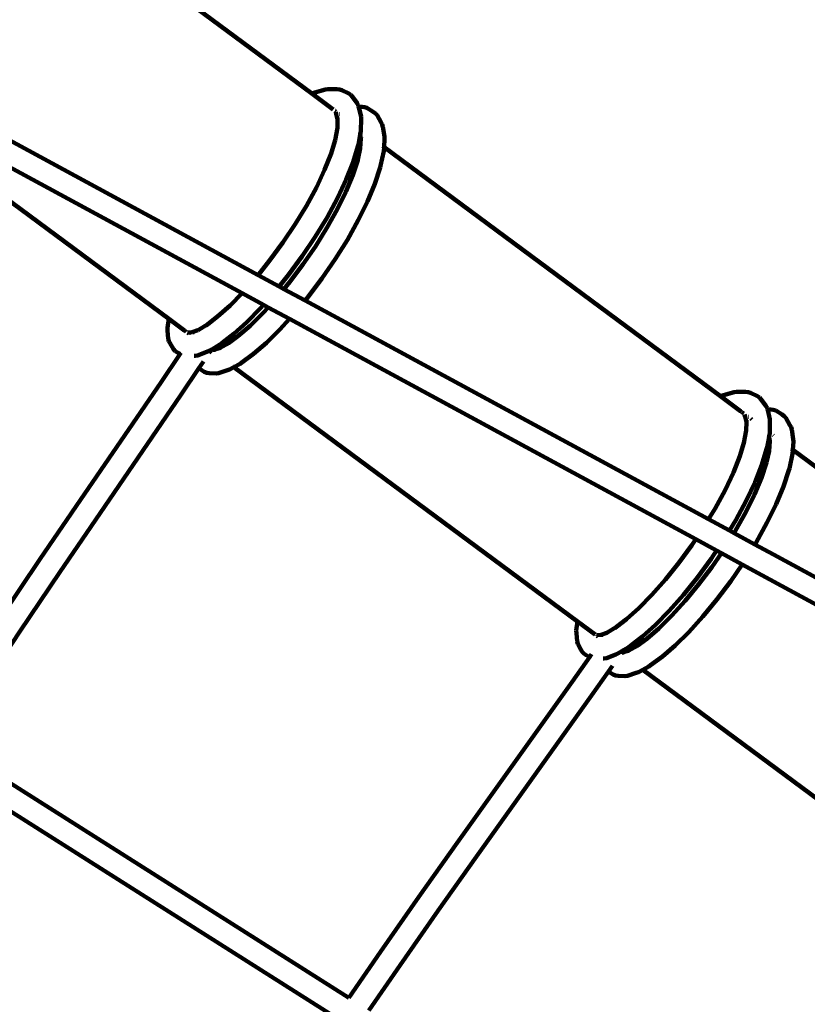
# Model space of a CAD drawing. Units: millimetres. Extents: x -5179 to 5196, y -3785 to 3898.
# Drawn here: x -1628 to -1095, y -334 to 332 of the extents above; entities that cross this region are included whole.
import ezdxf
from ezdxf.lldxf.tags import DXFTag

# ---------------------------------------------------------------- set-up
doc = ezdxf.new("R2010")
doc.units = ezdxf.units.MM
doc.header["$MEASUREMENT"] = 0
doc.layers.add('layer 1', color=7, linetype='Continuous')
tags = doc.linetypes.add('New Line1', pattern=[1.5, 1, -0.5]).pattern_tags.tags
tags[6:7] = [DXFTag(74, 4), DXFTag(75, 0), DXFTag(340, '0'), DXFTag(46, 1.0), DXFTag(50, 0.0), DXFTag(44, 0.0), DXFTag(45, 0.0)]
tags[4:5] = [DXFTag(74, 4), DXFTag(75, 0), DXFTag(340, '0'), DXFTag(46, 1.0), DXFTag(50, 0.0), DXFTag(44, 0.0), DXFTag(45, 0.0)]

msp = doc.modelspace()

# ---------------------------------------------------------------- linework, layer by layer
at = {"layer": 'layer 1', "color": 18, "linetype": 'New Line1', "lineweight": 100, "true_color": 0x000000}
msp.add_open_spline([(-236.9804, -3209.9786), (-236.9804, -3209.9786), (-240.1547, -3213.665), (-240.1547, -3213.665), (-240.1547, -3213.665), (-389.5251, -3387.1326), (-604.4811, -3461.3333), (-829.0526, -3416.9467), (-829.0526, -3416.9467), (-829.0526, -3416.9467), (-2554.0335, -3076.0041), (-2554.0335, -3076.0041), (-2554.0335, -3076.0041), (-2768.451, -3230.9855), (-3020.3278, -3327.4722), (-3285.5762, -3356.0345), (-3285.5762, -3356.0345), (-3814.5851, -3412.9988), (-4385.4834, -3188.5789), (-4734.0909, -2786.6271), (-4734.0909, -2786.6271), (-4954.5431, -2532.441), (-5085.8455, -2213.6172), (-5105.4926, -1876.9155), (-5105.4926, -1876.9155), (-5105.4926, -1876.9155), (-5108.3666, -1506.1309), (-5108.3666, -1506.1309), (-5108.3666, -1506.1309), (-5179.2706, -943.1318), (-4960.0392, -338.0449), (-4509.8746, 16.3713), (-4509.8746, 16.3713), (-4509.8746, 16.3713), (-4178.1556, 860.2304), (-4178.1556, 860.2304), (-4178.1556, 860.2304), (-4206.4934, 1183.6007), (-4131.1168, 1501.6854), (-3970.7779, 1783.7292), (-3970.7779, 1783.7292), (-3952.7216, 2050.4228), (-3870.5465, 2304.3074), (-3723.1546, 2528.1172), (-3723.1546, 2528.1172), (-3723.1546, 2528.1172), (-3487.3047, 2886.2477), (-3487.3047, 2886.2477), (-3487.3047, 2886.2477), (-3369.8971, 3064.5274), (-3191.4178, 3166.9004), (-2978.2517, 3178.2327), (-2978.2517, 3178.2327), (-2978.2517, 3178.2327), (-2932.7559, 3180.6513), (-2932.7559, 3180.6513), (-2932.7559, 3180.6513), (-2709.9058, 3315.2569), (-2456.4309, 3389.9474), (-2196.5399, 3399.5846), (-2196.5399, 3399.5846), (-1481.3843, 3668.3413), (-1181.6701, 3236.802), (-872.8026, 3461.6109), (-872.8026, 3461.6109), (-362.438, 3833.0785), (300.9637, 3897.7796), (853.1136, 3572.8206), (853.1136, 3572.8206), (853.1136, 3572.8206), (1121.6826, 3414.7586), (1121.6826, 3414.7586), (1121.6826, 3414.7586), (1121.6826, 3414.7586), (1223.3844, 3415.5056), (1223.3844, 3415.5056), (1223.3844, 3415.5056), (1422.0099, 3416.9645), (1593.5588, 3336.7374), (1719.7741, 3183.3623), (1719.7741, 3183.3623), (1719.7741, 3183.3623), (1818.7919, 3063.0371), (1818.7919, 3063.0371), (1818.7919, 3063.0371), (1818.7919, 3063.0371), (2083.3321, 3294.009), (2083.3321, 3294.009), (2083.3321, 3294.009), (2370.6041, 3544.8282), (2809.4751, 3515.097), (3060.2943, 3227.825), (3060.2943, 3227.825), (3060.2943, 3227.825), (4247.5683, 1867.9985), (4247.5683, 1867.9985), (4247.5683, 1867.9985), (4498.3875, 1580.7264), (4468.6563, 1141.8554), (4181.3841, 891.0362), (4181.3841, 891.0362), (4181.3841, 891.0362), (3927.7433, 669.5807), (3927.7433, 669.5807), (3927.7433, 669.5807), (3927.7433, 669.5807), (4025.1492, 491.6349), (4025.1492, 491.6349), (4025.1492, 491.6349), (4025.1492, 491.6349), (4033.0275, 493.0202), (4033.0275, 493.0202), (4033.0275, 493.0202), (4408.6254, 559.0628), (4768.8305, 306.5875), (4834.8733, -69.0104), (4834.8733, -69.0104), (4834.8733, -69.0104), (5072.831, -1422.3201), (5072.831, -1422.3201), (5072.831, -1422.3201), (5072.831, -1422.3201), (5102.5041, -1591.0764), (5102.5041, -1591.0764), (5102.5041, -1591.0764), (5195.8209, -2121.7867), (4878.5128, -2632.1049), (4361.2723, -2783.18), (4361.2723, -2783.18), (4361.2723, -2783.18), (3727.684, -2968.2378), (3727.684, -2968.2378), (3727.684, -2968.2378), (3727.684, -2968.2378), (2809.575, -3304.2429), (2809.575, -3304.2429), (2809.575, -3304.2429), (2809.575, -3304.2429), (2812.0026, -3334.7879), (2812.0026, -3334.7879), (2812.0026, -3334.7879), (2821.7188, -3457.0399), (2782.5002, -3566.0485), (2697.1258, -3654.0892), (2697.1258, -3654.0892), (2611.7514, -3742.1299), (2504.0001, -3784.6814), (2381.5072, -3778.7282), (2381.5072, -3778.7282), (2381.5072, -3778.7282), (398.7801, -3682.3676), (398.7801, -3682.3676), (398.7801, -3682.3676), (60.9258, -3665.9478), (-57.036, -3447.7231), (-236.9804, -3209.9786)], degree=3, knots=[0, 0, 0, 0, 0.025, 0.025, 0.025, 0.02500001, 0.05, 0.05, 0.05, 0.05000001, 0.075, 0.075, 0.075, 0.07500001, 0.1, 0.1, 0.1, 0.10000001, 0.125, 0.125, 0.125, 0.12500001, 0.15, 0.15, 0.15, 0.15000001, 0.175, 0.175, 0.175, 0.17500001, 0.2, 0.2, 0.2, 0.20000001, 0.225, 0.225, 0.225, 0.22500001, 0.25, 0.25, 0.25, 0.25000001, 0.275, 0.275, 0.275, 0.27500001, 0.3, 0.3, 0.3, 0.30000001, 0.325, 0.325, 0.325, 0.32500001, 0.35, 0.35, 0.35, 0.35000001, 0.375, 0.375, 0.375, 0.37500001, 0.4, 0.4, 0.4, 0.40000001, 0.425, 0.425, 0.425, 0.42500001, 0.45, 0.45, 0.45, 0.45000001, 0.475, 0.475, 0.475, 0.47500001, 0.5, 0.5, 0.5, 0.50000001, 0.525, 0.525, 0.525, 0.52500001, 0.55, 0.55, 0.55, 0.55000001, 0.575, 0.575, 0.575, 0.57500001, 0.6, 0.6, 0.6, 0.60000001, 0.625, 0.625, 0.625, 0.62500001, 0.65, 0.65, 0.65, 0.65000001, 0.675, 0.675, 0.675, 0.67500001, 0.7, 0.7, 0.7, 0.70000001, 0.725, 0.725, 0.725, 0.72500001, 0.75, 0.75, 0.75, 0.75000001, 0.775, 0.775, 0.775, 0.77500001, 0.8, 0.8, 0.8, 0.80000001, 0.825, 0.825, 0.825, 0.82500001, 0.85, 0.85, 0.85, 0.85000001, 0.875, 0.875, 0.875, 0.87500001, 0.9, 0.9, 0.9, 0.90000001, 0.925, 0.925, 0.925, 0.92500001, 0.95, 0.95, 0.95, 0.95000001, 1, 1, 1, 1], dxfattribs=at)
at = {"layer": 'layer 1', "color": 18, "lineweight": 100, "true_color": 0x000000}
for points in [[(399.3931, -167.5328), (399.3931, -167.5328), (-1251.3101, 1577.6535), (-1251.3101, 1577.6535)], [(-1474.1059, 1565.8093), (-1474.1059, 1565.8093), (271.2334, -279.4299), (271.2334, -279.4299)], [(-1430.6301, 281.5377), (-1430.6301, 281.5377), (-1665.174, 455.0782), (-1665.174, 455.0782)], [(-1466.9188, 158.8853), (-1466.9188, 158.8853), (-1754.2696, 314.6136), (-1754.2696, 314.6136)], [(-1750.8845, 294.5813), (-1750.8845, 294.5813), (-1527.3416, 129.1806), (-1527.3416, 129.1806)], [(-1477.7773, 146.5724), (-1477.7773, 146.5724), (-1750.8845, 294.5813), (-1750.8845, 294.5813)], [(-1430.6301, 281.5377), (-1430.6301, 281.5377), (-1430.0647, 281.8132), (-1430.0647, 281.8132)], [(-1417.1285, 271.5478), (-1417.1285, 271.5478), (-1430.6301, 281.5377), (-1430.6301, 281.5377)], [(-1428.6655, 282.3622), (-1428.6655, 282.3622), (-1430.0647, 281.8132), (-1430.0647, 281.8132)], [(-1428.6655, 282.3622), (-1428.6655, 282.3622), (-1421.362, 284.4373), (-1421.362, 284.4373)], [(-1419.7477, 284.6363), (-1419.7477, 284.6363), (-1421.362, 284.4373), (-1421.362, 284.4373)], [(-1419.7477, 284.6363), (-1419.7477, 284.6363), (-1413.6558, 284.6271), (-1413.6558, 284.6271)], [(-1411.9293, 284.4113), (-1411.9293, 284.4113), (-1413.6558, 284.6271), (-1413.6558, 284.6271)], [(-1410.3048, 283.7839), (-1410.3048, 283.7839), (-1411.9293, 284.4113), (-1411.9293, 284.4113)], [(-1410.3048, 283.7839), (-1410.3048, 283.7839), (-1405.5915, 281.6303), (-1405.5915, 281.6303)], [(-1404.1958, 280.6558), (-1404.1958, 280.6558), (-1405.5915, 281.6303), (-1405.5915, 281.6303)], [(-1403.0812, 279.4016), (-1403.0812, 279.4016), (-1404.1958, 280.6558), (-1404.1958, 280.6558)], [(-1403.0812, 279.4016), (-1403.0812, 279.4016), (-1399.9424, 275.1617), (-1399.9424, 275.1617)], [(-1399.1616, 273.714), (-1399.1616, 273.714), (-1399.9424, 275.1617), (-1399.9424, 275.1617)], [(-1398.9309, 272.8504), (-1398.9309, 272.8504), (-1399.1616, 273.714), (-1399.1616, 273.714)], [(-1416.1205, 270.802), (-1416.1205, 270.802), (-1417.0686, 271.5035), (-1417.0686, 271.5035)], [(-1414.7821, 269.8117), (-1414.7821, 269.8117), (-1414.8913, 269.8925), (-1414.8913, 269.8925)], [(-1414.7821, 269.8117), (-1414.7821, 269.8117), (-1414.4658, 269.9507), (-1414.4658, 269.9507)], [(-1414.4561, 269.5705), (-1414.4561, 269.5705), (-1414.7821, 269.8117), (-1414.7821, 269.8117)], [(-1414.4491, 269.2952), (-1414.4491, 269.2952), (-1414.0219, 267.6962), (-1414.0219, 267.6962)], [(-1414.0219, 267.6962), (-1414.0219, 267.6962), (-1413.7161, 267.1291), (-1413.7161, 267.1291)], [(-1414.0219, 267.6962), (-1414.0219, 267.6962), (-1413.1823, 264.0656), (-1413.1823, 264.0656)], [(-1411.8071, 267.6105), (-1411.8071, 267.6105), (-1411.9827, 267.7404), (-1411.9827, 267.7404)], [(-1399.2622, 272.8833), (-1399.2622, 272.8833), (-1398.9309, 272.8504), (-1398.9309, 272.8504)], [(-1398.9309, 272.8504), (-1398.9309, 272.8504), (-1396.6409, 272.623), (-1396.6409, 272.623)], [(-1398.7345, 272.115), (-1398.7345, 272.115), (-1398.9309, 272.8504), (-1398.9309, 272.8504)], [(-1398.7345, 272.115), (-1398.7345, 272.115), (-1397.2502, 265.9877), (-1397.2502, 265.9877)], [(-1394.9526, 272.4422), (-1394.9526, 272.4422), (-1396.6409, 272.623), (-1396.6409, 272.623)], [(-1393.3098, 271.8453), (-1393.3098, 271.8453), (-1394.9526, 272.4422), (-1394.9526, 272.4422)], [(-1393.3098, 271.8453), (-1393.3098, 271.8453), (-1389.0013, 269.1326), (-1389.0013, 269.1326)], [(-1387.5415, 268.153), (-1387.5415, 268.153), (-1389.0013, 269.1326), (-1389.0013, 269.1326)], [(-1386.3972, 266.8966), (-1386.3972, 266.8966), (-1387.5415, 268.153), (-1387.5415, 268.153)], [(-1386.3972, 266.8966), (-1386.3972, 266.8966), (-1383.6822, 262.1185), (-1383.6822, 262.1185)], [(-1413.1823, 264.0656), (-1413.1823, 264.0656), (-1413.2856, 258.3285), (-1413.2856, 258.3285)], [(-1413.1569, 265.4767), (-1413.1569, 265.4767), (-1413.1823, 264.0656), (-1413.1823, 264.0656)], [(-1413.1823, 264.0656), (-1413.1823, 264.0656), (-1413.1335, 263.8641), (-1413.1335, 263.8641)], [(-1413.1569, 265.4767), (-1413.1569, 265.4767), (-1413.1335, 263.8641), (-1413.1335, 263.8641)], [(-1397.2268, 264.375), (-1397.2268, 264.375), (-1397.3678, 256.5406), (-1397.3678, 256.5406)], [(-1397.2268, 264.375), (-1397.2268, 264.375), (-1397.2502, 265.9877), (-1397.2502, 265.9877)], [(-1382.8897, 260.6806), (-1382.8897, 260.6806), (-1383.6822, 262.1185), (-1383.6822, 262.1185)], [(-1382.4571, 259.107), (-1382.4571, 259.107), (-1382.8897, 260.6806), (-1382.8897, 260.6806)], [(-1413.2856, 258.3285), (-1413.2856, 258.3285), (-1414.7975, 250.0919), (-1414.7975, 250.0919)], [(-1397.8377, 253.9808), (-1397.8377, 253.9808), (-1399.0994, 247.1069), (-1399.0994, 247.1069)], [(-1397.9336, 254.5821), (-1397.9336, 254.5821), (-1397.8377, 253.9808), (-1397.8377, 253.9808)], [(-1397.8613, 255.0455), (-1397.8613, 255.0455), (-1397.7769, 254.7383), (-1397.7769, 254.7383)], [(-1397.7413, 254.6738), (-1397.7413, 254.6738), (-1397.8377, 253.9808), (-1397.8377, 253.9808)], [(-1397.8377, 253.9808), (-1397.8377, 253.9808), (-1397.3779, 251.0983), (-1397.3779, 251.0983)], [(-1397.7769, 254.7383), (-1397.7769, 254.7383), (-1397.7413, 254.6738), (-1397.7413, 254.6738)], [(-1397.3678, 256.5406), (-1397.3678, 256.5406), (-1397.7413, 254.6738), (-1397.7413, 254.6738)], [(-1397.5157, 257.0362), (-1397.5157, 257.0362), (-1397.5472, 257.0595), (-1397.5472, 257.0595)], [(-1382.4571, 259.107), (-1382.4571, 259.107), (-1381.4003, 252.4825), (-1381.4003, 252.4825)], [(-1414.7975, 250.0919), (-1414.7975, 250.0919), (-1417.5413, 241.0194), (-1417.5413, 241.0194)], [(-1414.5021, 251.0685), (-1414.5021, 251.0685), (-1414.7975, 250.0919), (-1414.7975, 250.0919)], [(-1399.464, 245.7532), (-1399.464, 245.7532), (-1399.0994, 247.1069), (-1399.0994, 247.1069)], [(-1397.3779, 251.0983), (-1397.3779, 251.0983), (-1397.8296, 244.4617), (-1397.8296, 244.4617)], [(-1397.316, 252.0074), (-1397.316, 252.0074), (-1397.3779, 251.0983), (-1397.3779, 251.0983)], [(-1397.3779, 251.0983), (-1397.3779, 251.0983), (-1397.3465, 250.9015), (-1397.3465, 250.9015)], [(-1381.3581, 250.9202), (-1381.3581, 250.9202), (-1381.7365, 245.361), (-1381.7365, 245.361)], [(-1381.3581, 250.9202), (-1381.3581, 250.9202), (-1381.4003, 252.4825), (-1381.4003, 252.4825)], [(-1417.5413, 241.0194), (-1417.5413, 241.0194), (-1421.9261, 229.9314), (-1421.9261, 229.9314)], [(-1399.464, 245.7532), (-1399.464, 245.7532), (-1402.6782, 235.1254), (-1402.6782, 235.1254)], [(-1397.8296, 244.4617), (-1397.8296, 244.4617), (-1399.4738, 236.7795), (-1399.4738, 236.7795)], [(-1381.9219, 242.6373), (-1381.9219, 242.6373), (-1384.067, 232.8105), (-1384.067, 232.8105)], [(-1382.4066, 245.8569), (-1382.4066, 245.8569), (-1382.7581, 246.117), (-1382.7581, 246.117)], [(-1381.7365, 245.361), (-1381.7365, 245.361), (-1381.95, 245.519), (-1381.95, 245.519)], [(-1381.7365, 245.361), (-1381.7365, 245.361), (-1381.9219, 242.6373), (-1381.9219, 242.6373)], [(-1154.0073, 76.8628), (-1154.0073, 76.8628), (-1381.7365, 245.361), (-1381.7365, 245.361)], [(-1402.6782, 235.1254), (-1402.6782, 235.1254), (-1407.3116, 223.4088), (-1407.3116, 223.4088)], [(-1399.5713, 236.483), (-1399.5713, 236.483), (-1402.8718, 226.4485), (-1402.8718, 226.4485)], [(-1399.5713, 236.483), (-1399.5713, 236.483), (-1399.7853, 235.5029), (-1399.7853, 235.5029)], [(-1399.4738, 236.7795), (-1399.4738, 236.7795), (-1399.5713, 236.483), (-1399.5713, 236.483)], [(-1421.9261, 229.9314), (-1421.9261, 229.9314), (-1427.5385, 218.0733), (-1427.5385, 218.0733)], [(-1402.8718, 226.4485), (-1402.8718, 226.4485), (-1407.5853, 215.1487), (-1407.5853, 215.1487)], [(-1384.3785, 231.5339), (-1384.3785, 231.5339), (-1387.9826, 220.5763), (-1387.9826, 220.5763)], [(-1384.3785, 231.5339), (-1384.3785, 231.5339), (-1384.067, 232.8105), (-1384.067, 232.8105)], [(-1407.3116, 223.4088), (-1407.3116, 223.4088), (-1413.2374, 210.8887), (-1413.2374, 210.8887)], [(-1387.9826, 220.5763), (-1387.9826, 220.5763), (-1392.9779, 208.601), (-1392.9779, 208.601)], [(-1427.5385, 218.0733), (-1427.5385, 218.0733), (-1434.2301, 205.733), (-1434.2301, 205.733)], [(-1407.5853, 215.1487), (-1407.5853, 215.1487), (-1413.4883, 203.1541), (-1413.4883, 203.1541)], [(-1413.2374, 210.8887), (-1413.2374, 210.8887), (-1420.2965, 197.8706), (-1420.2965, 197.8706)], [(-1392.9779, 208.601), (-1392.9779, 208.601), (-1399.2285, 195.9001), (-1399.2285, 195.9001)], [(-1434.2301, 205.733), (-1434.2301, 205.733), (-1441.8249, 193.2113), (-1441.8249, 193.2113)], [(-1413.4883, 203.1541), (-1413.4883, 203.1541), (-1420.4248, 190.7566), (-1420.4248, 190.7566)], [(-1441.8249, 193.2113), (-1441.8249, 193.2113), (-1450.1246, 180.8135), (-1450.1246, 180.8135)], [(-1420.2965, 197.8706), (-1420.2965, 197.8706), (-1428.3019, 184.672), (-1428.3019, 184.672)], [(-1399.2285, 195.9001), (-1399.2285, 195.9001), (-1406.5674, 182.7833), (-1406.5674, 182.7833)], [(-1420.4248, 190.7566), (-1420.4248, 190.7566), (-1428.213, 178.2581), (-1428.213, 178.2581)], [(-1450.1246, 180.8135), (-1450.1246, 180.8135), (-1458.913, 168.8419), (-1458.913, 168.8419)], [(-1428.3019, 184.672), (-1428.3019, 184.672), (-1437.0429, 171.6149), (-1437.0429, 171.6149)], [(-1406.5674, 182.7833), (-1406.5674, 182.7833), (-1414.8006, 169.5706), (-1414.8006, 169.5706)], [(-1428.213, 178.2581), (-1428.213, 178.2581), (-1436.6494, 165.9634), (-1436.6494, 165.9634)], [(-1458.913, 168.8419), (-1458.913, 168.8419), (-1466.9188, 158.8853), (-1466.9188, 158.8853)], [(-1437.0429, 171.6149), (-1437.0429, 171.6149), (-1446.2909, 159.0173), (-1446.2909, 159.0173)], [(-1414.8006, 169.5706), (-1414.8006, 169.5706), (-1423.7117, 156.5842), (-1423.7117, 156.5842)], [(-1436.6494, 165.9634), (-1436.6494, 165.9634), (-1445.5146, 154.1724), (-1445.5146, 154.1724)], [(-1452.6255, 151.1391), (-1452.6255, 151.1391), (-1466.9188, 158.8853), (-1466.9188, 158.8853)], [(-1446.2909, 159.0173), (-1446.2909, 159.0173), (-1452.6255, 151.1391), (-1452.6255, 151.1391)], [(-1445.5146, 154.1724), (-1445.5146, 154.1724), (-1449.4375, 149.4114), (-1449.4375, 149.4114)], [(-1423.7117, 156.5842), (-1423.7117, 156.5842), (-1433.0678, 144.1402), (-1433.0678, 144.1402)], [(-1477.7773, 146.5724), (-1477.7773, 146.5724), (-1485.8969, 138.3097), (-1485.8969, 138.3097)], [(-1477.7773, 146.5724), (-1477.7773, 146.5724), (-1463.2896, 138.7208), (-1463.2896, 138.7208)], [(-1449.4375, 149.4114), (-1449.4375, 149.4114), (-1452.6255, 151.1391), (-1452.6255, 151.1391)], [(-1435.1185, 141.6513), (-1435.1185, 141.6513), (-1449.4375, 149.4114), (-1449.4375, 149.4114)], [(-1433.0678, 144.1402), (-1433.0678, 144.1402), (-1435.1185, 141.6513), (-1435.1185, 141.6513)], [(-1162.0829, -6.3189), (-1162.0829, -6.3189), (-1435.1185, 141.6513), (-1435.1185, 141.6513)], [(-1485.8969, 138.3097), (-1485.8969, 138.3097), (-1494.3167, 130.7531), (-1494.3167, 130.7531)], [(-1465.3365, 136.4061), (-1465.3365, 136.4061), (-1474.6385, 126.9402), (-1474.6385, 126.9402)], [(-1463.6037, 133.2326), (-1463.6037, 133.2326), (-1472.3571, 124.5938), (-1472.3571, 124.5938)], [(-1463.2896, 138.7208), (-1463.2896, 138.7208), (-1465.3365, 136.4061), (-1465.3365, 136.4061)], [(-1460.1603, 137.0249), (-1460.1603, 137.0249), (-1463.6037, 133.2326), (-1463.6037, 133.2326)], [(-1463.2896, 138.7208), (-1463.2896, 138.7208), (-1460.1603, 137.0249), (-1460.1603, 137.0249)], [(-1460.1603, 137.0249), (-1460.1603, 137.0249), (-1445.6795, 129.1772), (-1445.6795, 129.1772)], [(-1528.3104, 123.0739), (-1528.3104, 123.0739), (-1527.3416, 129.1806), (-1527.3416, 129.1806)], [(-1527.3416, 129.1806), (-1527.3416, 129.1806), (-1516.4656, 121.1333), (-1516.4656, 121.1333)], [(-1494.3167, 130.7531), (-1494.3167, 130.7531), (-1501.015, 125.6478), (-1501.015, 125.6478)], [(-1474.6385, 126.9402), (-1474.6385, 126.9402), (-1483.4688, 119.0152), (-1483.4688, 119.0152)], [(-1445.6795, 129.1772), (-1445.6795, 129.1772), (-1452.1349, 122.0679), (-1452.1349, 122.0679)], [(-1170.7976, -19.8203), (-1170.7976, -19.8203), (-1445.6795, 129.1772), (-1445.6795, 129.1772)], [(-1528.1996, 121.4681), (-1528.1996, 121.4681), (-1528.3104, 123.0739), (-1528.3104, 123.0739)], [(-1527.7681, 115.7006), (-1527.7681, 115.7006), (-1528.1996, 121.4681), (-1528.1996, 121.4681)], [(-1516.3587, 121.0542), (-1516.3587, 121.0542), (-1515.5744, 120.4739), (-1515.5744, 120.4739)], [(-1514.7772, 119.8841), (-1514.7772, 119.8841), (-1514.1539, 119.4229), (-1514.1539, 119.4229)], [(-1511.4584, 120.2134), (-1511.4584, 120.2134), (-1514.618, 120.003), (-1514.618, 120.003)], [(-1513.9564, 119.9388), (-1513.9564, 119.9388), (-1512.9365, 119.8397), (-1512.9365, 119.8397)], [(-1511.8251, 120.0807), (-1511.8251, 120.0807), (-1511.793, 120.0849), (-1511.793, 120.0849)], [(-1511.4584, 120.2134), (-1511.4584, 120.2134), (-1511.793, 120.0849), (-1511.793, 120.0849)], [(-1507.6471, 121.6765), (-1507.6471, 121.6765), (-1511.4584, 120.2134), (-1511.4584, 120.2134)], [(-1510.9533, 120.1966), (-1510.9533, 120.1966), (-1510.821, 120.2558), (-1510.821, 120.2558)], [(-1510.194, 120.2976), (-1510.194, 120.2976), (-1510.821, 120.2558), (-1510.821, 120.2558)], [(-1507.6471, 121.6765), (-1507.6471, 121.6765), (-1507.6098, 121.6988), (-1507.6098, 121.6988)], [(-1501.015, 125.6478), (-1501.015, 125.6478), (-1507.6098, 121.6988), (-1507.6098, 121.6988)], [(-1507.6098, 121.6988), (-1507.6098, 121.6988), (-1506.8046, 122.0079), (-1506.8046, 122.0079)], [(-1501.015, 125.6478), (-1501.015, 125.6478), (-1502.0739, 124.8407), (-1502.0739, 124.8407)], [(-1472.3571, 124.5938), (-1472.3571, 124.5938), (-1480.6097, 117.466), (-1480.6097, 117.466)], [(-1452.1349, 122.0679), (-1452.1349, 122.0679), (-1461.3499, 112.9735), (-1461.3499, 112.9735)], [(-1527.2592, 114.0736), (-1527.2592, 114.0736), (-1527.7681, 115.7006), (-1527.7681, 115.7006)], [(-1525.1981, 110.2178), (-1525.1981, 110.2178), (-1527.2592, 114.0736), (-1527.2592, 114.0736)], [(-1513.599, 119.0123), (-1513.599, 119.0123), (-1513.5305, 118.9617), (-1513.5305, 118.9617)], [(-1512.9365, 119.8397), (-1512.9365, 119.8397), (-1512.6676, 119.7492), (-1512.6676, 119.7492)], [(-1483.4688, 119.0152), (-1483.4688, 119.0152), (-1491.5974, 112.8197), (-1491.5974, 112.8197)], [(-1480.6097, 117.466), (-1480.6097, 117.466), (-1487.0311, 112.8263), (-1487.0311, 112.8263)], [(-1524.2728, 108.6817), (-1524.2728, 108.6817), (-1525.1981, 110.2178), (-1525.1981, 110.2178)], [(-1523.015, 107.4088), (-1523.015, 107.4088), (-1524.2728, 108.6817), (-1524.2728, 108.6817)], [(-1521.5393, 106.4938), (-1521.5393, 106.4938), (-1523.015, 107.4088), (-1523.015, 107.4088)], [(-1501.5989, 106.9656), (-1501.5989, 106.9656), (-1507.9055, 104.5445), (-1507.9055, 104.5445)], [(-1500.1298, 107.5375), (-1500.1298, 107.5375), (-1501.5989, 106.9656), (-1501.5989, 106.9656)], [(-1500.1437, 105.9623), (-1500.1437, 105.9623), (-1499.5057, 106.904), (-1499.5057, 106.904)], [(-1498.4592, 108.4487), (-1498.4592, 108.4487), (-1500.1298, 107.5375), (-1500.1298, 107.5375)], [(-1499.4522, 106.9829), (-1499.4522, 106.9829), (-1498.7473, 108.0235), (-1498.7473, 108.0235)], [(-1498.7473, 108.0235), (-1498.7473, 108.0235), (-1498.4592, 108.4487), (-1498.4592, 108.4487)], [(-1498.7473, 108.0235), (-1498.7473, 108.0235), (-1498.0662, 107.5195), (-1498.0662, 107.5195)], [(-1498.4088, 108.5232), (-1498.4088, 108.5232), (-1498.4592, 108.4487), (-1498.4592, 108.4487)], [(-1498.4592, 108.4487), (-1498.4592, 108.4487), (-1498.073, 108.4078), (-1498.073, 108.4078)], [(-1498.3576, 108.5988), (-1498.3576, 108.5988), (-1498.4088, 108.5232), (-1498.4088, 108.5232)], [(-1496.5281, 108.4342), (-1496.5281, 108.4342), (-1498.4088, 108.5232), (-1498.4088, 108.5232)], [(-1492.7912, 111.9319), (-1492.7912, 111.9319), (-1498.3576, 108.5988), (-1498.3576, 108.5988)], [(-1498.073, 108.4078), (-1498.073, 108.4078), (-1497.707, 108.2798), (-1497.707, 108.2798)], [(-1497.9102, 107.4041), (-1497.9102, 107.4041), (-1497.5461, 107.1347), (-1497.5461, 107.1347)], [(-1496.5281, 108.4342), (-1496.5281, 108.4342), (-1497.3142, 108.1878), (-1497.3142, 108.1878)], [(-1497.3142, 108.1878), (-1497.3142, 108.1878), (-1495.8729, 108.3685), (-1495.8729, 108.3685)], [(-1493.0517, 109.5238), (-1493.0517, 109.5238), (-1496.5281, 108.4342), (-1496.5281, 108.4342)], [(-1495.8729, 108.3685), (-1495.8729, 108.3685), (-1496.5281, 108.4342), (-1496.5281, 108.4342)], [(-1495.7931, 108.3994), (-1495.7931, 108.3994), (-1495.8729, 108.3685), (-1495.8729, 108.3685)], [(-1493.4431, 109.3091), (-1493.4431, 109.3091), (-1492.3216, 109.7304), (-1492.3216, 109.7304)], [(-1493.0517, 109.5238), (-1493.0517, 109.5238), (-1493.4431, 109.3091), (-1493.4431, 109.3091)], [(-1487.0311, 112.8263), (-1487.0311, 112.8263), (-1493.0517, 109.5238), (-1493.0517, 109.5238)], [(-1492.3216, 109.7304), (-1492.3216, 109.7304), (-1493.0517, 109.5238), (-1493.0517, 109.5238)], [(-1491.5974, 112.8197), (-1491.5974, 112.8197), (-1492.7912, 111.9319), (-1492.7912, 111.9319)], [(-1492.227, 109.7823), (-1492.227, 109.7823), (-1492.3216, 109.7304), (-1492.3216, 109.7304)], [(-1487.0311, 112.8263), (-1487.0311, 112.8263), (-1488.1453, 112.0212), (-1488.1453, 112.0212)], [(-1461.3499, 112.9735), (-1461.3499, 112.9735), (-1470.0303, 105.4761), (-1470.0303, 105.4761)], [(-1519.7171, 105.5966), (-1519.7171, 105.5966), (-1532.6442, 86.5145), (-1532.6442, 86.5145)], [(-1519.7171, 105.5966), (-1519.7171, 105.5966), (-1521.5393, 106.4938), (-1521.5393, 106.4938)], [(-1519.2609, 106.2701), (-1519.2609, 106.2701), (-1519.7171, 105.5966), (-1519.7171, 105.5966)], [(-1519.5256, 105.5023), (-1519.5256, 105.5023), (-1519.6181, 105.5478), (-1519.6181, 105.5478)], [(-1509.5365, 104.3276), (-1509.5365, 104.3276), (-1510.2505, 104.2801), (-1510.2505, 104.2801)], [(-1507.9055, 104.5445), (-1507.9055, 104.5445), (-1509.5365, 104.3276), (-1509.5365, 104.3276)], [(-1506.9781, 95.8737), (-1506.9781, 95.8737), (-1503.9537, 100.3689), (-1503.9537, 100.3689)], [(-1470.0303, 105.4761), (-1470.0303, 105.4761), (-1477.9501, 99.7538), (-1477.9501, 99.7538)], [(-1519.4129, 77.5183), (-1519.4129, 77.5183), (-1506.9781, 95.8737), (-1506.9781, 95.8737)], [(-1504.8483, 94.3277), (-1504.8483, 94.3277), (-1506.9781, 95.8737), (-1506.9781, 95.8737)], [(-1503.3457, 93.3577), (-1503.3457, 93.3577), (-1504.8483, 94.3277), (-1504.8483, 94.3277)], [(-1501.713, 92.7868), (-1501.713, 92.7868), (-1503.3457, 93.3577), (-1503.3457, 93.3577)], [(-1487.7039, 94.4654), (-1487.7039, 94.4654), (-1493.6847, 92.5909), (-1493.6847, 92.5909)], [(-1486.2248, 95.021), (-1486.2248, 95.021), (-1487.7039, 94.4654), (-1487.7039, 94.4654)], [(-1483.3244, 96.612), (-1483.3244, 96.612), (-1486.2248, 95.021), (-1486.2248, 95.021)], [(-1483.5229, 96.7588), (-1483.5229, 96.7588), (-1483.4223, 96.6844), (-1483.4223, 96.6844)], [(-1479.158, 98.8974), (-1479.158, 98.8974), (-1483.3244, 96.612), (-1483.3244, 96.612)], [(-1483.3244, 96.612), (-1483.3244, 96.612), (-1250.7203, -75.4933), (-1250.7203, -75.4933)], [(-1477.9501, 99.7538), (-1477.9501, 99.7538), (-1479.158, 98.8974), (-1479.158, 98.8974)], [(-1500.0163, 92.607), (-1500.0163, 92.607), (-1501.713, 92.7868), (-1501.713, 92.7868)], [(-1495.3268, 92.385), (-1495.3268, 92.385), (-1500.0163, 92.607), (-1500.0163, 92.607)], [(-1493.6847, 92.5909), (-1493.6847, 92.5909), (-1495.3268, 92.385), (-1495.3268, 92.385)], [(-1532.6442, 86.5145), (-1532.6442, 86.5145), (-1587.094, 6.8882), (-1587.094, 6.8882)], [(-1143.1266, 79.9606), (-1143.1266, 79.9606), (-1144.7409, 79.7615), (-1144.7409, 79.7615)], [(-1143.1266, 79.9606), (-1143.1266, 79.9606), (-1137.0347, 79.9514), (-1137.0347, 79.9514)], [(-1135.3082, 79.7355), (-1135.3082, 79.7355), (-1137.0347, 79.9514), (-1137.0347, 79.9514)], [(-1519.4129, 77.5183), (-1519.4129, 77.5183), (-1573.878, -2.1305), (-1573.878, -2.1305)], [(-1154.0073, 76.8628), (-1154.0073, 76.8628), (-1153.4436, 77.1374), (-1153.4436, 77.1374)], [(-1140.5079, 66.8745), (-1140.5079, 66.8745), (-1154.0073, 76.8628), (-1154.0073, 76.8628)], [(-1152.0444, 77.6864), (-1152.0444, 77.6864), (-1153.4436, 77.1374), (-1153.4436, 77.1374)], [(-1152.0444, 77.6864), (-1152.0444, 77.6864), (-1144.7409, 79.7615), (-1144.7409, 79.7615)], [(-1133.6837, 79.1081), (-1133.6837, 79.1081), (-1135.3082, 79.7355), (-1135.3082, 79.7355)], [(-1133.6837, 79.1081), (-1133.6837, 79.1081), (-1128.9704, 76.9545), (-1128.9704, 76.9545)], [(-1127.5747, 75.9801), (-1127.5747, 75.9801), (-1128.9704, 76.9545), (-1128.9704, 76.9545)], [(-1126.4601, 74.7258), (-1126.4601, 74.7258), (-1127.5747, 75.9801), (-1127.5747, 75.9801)], [(-1126.4601, 74.7258), (-1126.4601, 74.7258), (-1123.3213, 70.486), (-1123.3213, 70.486)], [(-1139.9467, 66.4593), (-1139.9467, 66.4593), (-1140.44, 66.8243), (-1140.44, 66.8243)], [(-1122.5405, 69.0382), (-1122.5405, 69.0382), (-1123.3213, 70.486), (-1123.3213, 70.486)], [(-1122.6411, 68.2075), (-1122.6411, 68.2075), (-1122.3098, 68.1746), (-1122.3098, 68.1746)], [(-1122.3098, 68.1746), (-1122.3098, 68.1746), (-1122.5405, 69.0382), (-1122.5405, 69.0382)], [(-1122.3098, 68.1746), (-1122.3098, 68.1746), (-1120.0198, 67.9472), (-1120.0198, 67.9472)], [(-1122.1134, 67.4392), (-1122.1134, 67.4392), (-1122.3098, 68.1746), (-1122.3098, 68.1746)], [(-1122.1134, 67.4392), (-1122.1134, 67.4392), (-1120.6291, 61.3119), (-1120.6291, 61.3119)], [(-1118.3315, 67.7664), (-1118.3315, 67.7664), (-1120.0198, 67.9472), (-1120.0198, 67.9472)], [(-1116.6887, 67.1696), (-1116.6887, 67.1696), (-1118.3315, 67.7664), (-1118.3315, 67.7664)], [(-1116.6887, 67.1696), (-1116.6887, 67.1696), (-1112.3802, 64.4569), (-1112.3802, 64.4569)], [(-1138.2736, 65.2214), (-1138.2736, 65.2214), (-1139.5124, 66.138), (-1139.5124, 66.138)], [(-1137.828, 64.6194), (-1137.828, 64.6194), (-1137.4009, 63.0204), (-1137.4009, 63.0204)], [(-1137.4009, 63.0204), (-1137.4009, 63.0204), (-1137.095, 62.4533), (-1137.095, 62.4533)], [(-1137.4009, 63.0204), (-1137.4009, 63.0204), (-1136.5612, 59.3898), (-1136.5612, 59.3898)], [(-1136.5358, 60.801), (-1136.5358, 60.801), (-1136.5612, 59.3898), (-1136.5612, 59.3898)], [(-1136.5358, 60.801), (-1136.5358, 60.801), (-1136.5124, 59.1883), (-1136.5124, 59.1883)], [(-1135.1864, 62.9371), (-1135.1864, 62.9371), (-1135.3615, 63.0667), (-1135.3615, 63.0667)], [(-1132.9422, 61.2766), (-1132.9422, 61.2766), (-1133.581, 61.7492), (-1133.581, 61.7492)], [(-1120.6057, 59.6992), (-1120.6057, 59.6992), (-1120.6291, 61.3119), (-1120.6291, 61.3119)], [(-1110.9204, 63.4772), (-1110.9204, 63.4772), (-1112.3802, 64.4569), (-1112.3802, 64.4569)], [(-1109.7761, 62.2208), (-1109.7761, 62.2208), (-1110.9204, 63.4772), (-1110.9204, 63.4772)], [(-1109.7761, 62.2208), (-1109.7761, 62.2208), (-1107.0612, 57.4427), (-1107.0612, 57.4427)], [(-1136.6645, 53.6527), (-1136.6645, 53.6527), (-1138.1764, 45.4161), (-1138.1764, 45.4161)], [(-1136.5612, 59.3898), (-1136.5612, 59.3898), (-1136.6645, 53.6527), (-1136.6645, 53.6527)], [(-1136.5612, 59.3898), (-1136.5612, 59.3898), (-1136.5124, 59.1883), (-1136.5124, 59.1883)], [(-1120.6057, 59.6992), (-1120.6057, 59.6992), (-1120.7467, 51.8648), (-1120.7467, 51.8648)], [(-1106.2686, 56.0048), (-1106.2686, 56.0048), (-1107.0612, 57.4427), (-1107.0612, 57.4427)], [(-1105.836, 54.4312), (-1105.836, 54.4312), (-1106.2686, 56.0048), (-1106.2686, 56.0048)], [(-1105.836, 54.4312), (-1105.836, 54.4312), (-1104.7793, 47.8067), (-1104.7793, 47.8067)], [(-1121.2166, 49.3051), (-1121.2166, 49.3051), (-1122.4784, 42.4311), (-1122.4784, 42.4311)], [(-1121.3125, 49.9063), (-1121.3125, 49.9063), (-1121.2166, 49.3051), (-1121.2166, 49.3051)], [(-1121.2402, 50.3697), (-1121.2402, 50.3697), (-1121.1558, 50.0625), (-1121.1558, 50.0625)], [(-1121.1202, 49.998), (-1121.1202, 49.998), (-1121.2166, 49.3051), (-1121.2166, 49.3051)], [(-1121.2166, 49.3051), (-1121.2166, 49.3051), (-1120.7568, 46.4225), (-1120.7568, 46.4225)], [(-1121.1558, 50.0625), (-1121.1558, 50.0625), (-1121.1202, 49.998), (-1121.1202, 49.998)], [(-1120.7467, 51.8648), (-1120.7467, 51.8648), (-1121.1202, 49.998), (-1121.1202, 49.998)], [(-1120.895, 52.3628), (-1120.895, 52.3628), (-1120.9258, 52.3856), (-1120.9258, 52.3856)], [(-1120.6949, 47.3316), (-1120.6949, 47.3316), (-1120.7568, 46.4225), (-1120.7568, 46.4225)], [(-1118.2984, 50.4416), (-1118.2984, 50.4416), (-1118.5203, 50.6057), (-1118.5203, 50.6057)], [(-1104.737, 46.2444), (-1104.737, 46.2444), (-1104.7793, 47.8067), (-1104.7793, 47.8067)], [(-1138.1764, 45.4161), (-1138.1764, 45.4161), (-1140.9202, 36.3436), (-1140.9202, 36.3436)], [(-1137.881, 46.3927), (-1137.881, 46.3927), (-1138.1764, 45.4161), (-1138.1764, 45.4161)], [(-1122.8429, 41.0774), (-1122.8429, 41.0774), (-1126.0571, 30.4497), (-1126.0571, 30.4497)], [(-1122.8429, 41.0774), (-1122.8429, 41.0774), (-1122.4784, 42.4311), (-1122.4784, 42.4311)], [(-1120.7568, 46.4225), (-1120.7568, 46.4225), (-1121.2085, 39.786), (-1121.2085, 39.786)], [(-1120.7568, 46.4225), (-1120.7568, 46.4225), (-1120.7254, 46.2257), (-1120.7254, 46.2257)], [(-1105.7856, 41.1832), (-1105.7856, 41.1832), (-1106.1393, 41.4449), (-1106.1393, 41.4449)], [(-1105.1152, 40.6873), (-1105.1152, 40.6873), (-1105.3289, 40.8453), (-1105.3289, 40.8453)], [(-1105.1152, 40.6873), (-1105.1152, 40.6873), (-1105.3008, 37.9615), (-1105.3008, 37.9615)], [(-1104.737, 46.2444), (-1104.737, 46.2444), (-1105.1152, 40.6873), (-1105.1152, 40.6873)], [(-877.3845, -127.8121), (-877.3845, -127.8121), (-1105.1152, 40.6873), (-1105.1152, 40.6873)], [(-1140.9202, 36.3436), (-1140.9202, 36.3436), (-1145.305, 25.2556), (-1145.305, 25.2556)], [(-1121.2085, 39.786), (-1121.2085, 39.786), (-1122.8527, 32.1037), (-1122.8527, 32.1037)], [(-1105.3008, 37.9615), (-1105.3008, 37.9615), (-1107.4459, 28.1347), (-1107.4459, 28.1347)], [(-1126.0571, 30.4497), (-1126.0571, 30.4497), (-1130.6905, 18.733), (-1130.6905, 18.733)], [(-1122.8527, 32.1037), (-1122.8527, 32.1037), (-1126.2507, 21.7727), (-1126.2507, 21.7727)], [(-1107.7574, 26.8581), (-1107.7574, 26.8581), (-1111.3615, 15.9005), (-1111.3615, 15.9005)], [(-1107.7574, 26.8581), (-1107.7574, 26.8581), (-1107.4459, 28.1347), (-1107.4459, 28.1347)], [(-1145.305, 25.2556), (-1145.305, 25.2556), (-1150.9174, 13.3975), (-1150.9174, 13.3975)], [(-1126.2507, 21.7727), (-1126.2507, 21.7727), (-1130.9642, 10.4729), (-1130.9642, 10.4729)], [(-1150.9174, 13.3975), (-1150.9174, 13.3975), (-1157.609, 1.0572), (-1157.609, 1.0572)], [(-1130.6905, 18.733), (-1130.6905, 18.733), (-1136.6163, 6.2129), (-1136.6163, 6.2129)], [(-1111.3615, 15.9005), (-1111.3615, 15.9005), (-1116.3568, 3.9252), (-1116.3568, 3.9252)], [(-1587.094, 6.8882), (-1587.094, 6.8882), (-1614.3174, -33.0474), (-1614.3174, -33.0474)], [(-1130.9642, 10.4729), (-1130.9642, 10.4729), (-1136.8672, -1.5217), (-1136.8672, -1.5217)], [(-1157.609, 1.0572), (-1157.609, 1.0572), (-1162.0829, -6.3189), (-1162.0829, -6.3189)], [(-1136.6163, 6.2129), (-1136.6163, 6.2129), (-1143.6754, -6.8052), (-1143.6754, -6.8052)], [(-1116.3568, 3.9252), (-1116.3568, 3.9252), (-1122.6074, -8.7757), (-1122.6074, -8.7757)], [(-1601.0744, -42.0265), (-1601.0744, -42.0265), (-1573.878, -2.1305), (-1573.878, -2.1305)], [(-1148.0072, -13.9471), (-1148.0072, -13.9471), (-1162.0829, -6.3189), (-1162.0829, -6.3189)], [(-1136.8672, -1.5217), (-1136.8672, -1.5217), (-1143.8037, -13.9192), (-1143.8037, -13.9192)], [(-1143.6754, -6.8052), (-1143.6754, -6.8052), (-1148.0072, -13.9471), (-1148.0072, -13.9471)], [(-1122.6074, -8.7757), (-1122.6074, -8.7757), (-1129.9463, -21.8925), (-1129.9463, -21.8925)], [(-1170.7976, -19.8203), (-1170.7976, -19.8203), (-1173.5035, -23.8623), (-1173.5035, -23.8623)], [(-1170.7976, -19.8203), (-1170.7976, -19.8203), (-1156.6668, -27.4517), (-1156.6668, -27.4517)], [(-1144.8779, -15.643), (-1144.8779, -15.643), (-1148.0072, -13.9471), (-1148.0072, -13.9471)], [(-1143.8037, -13.9192), (-1143.8037, -13.9192), (-1144.8779, -15.643), (-1144.8779, -15.643)], [(-1130.8172, -23.2901), (-1130.8172, -23.2901), (-1144.8779, -15.643), (-1144.8779, -15.643)], [(-1173.5035, -23.8623), (-1173.5035, -23.8623), (-1182.2919, -35.8338), (-1182.2919, -35.8338)], [(-1129.9463, -21.8925), (-1129.9463, -21.8925), (-1130.8172, -23.2901), (-1130.8172, -23.2901)], [(-1118.0853, -30.1631), (-1118.0853, -30.1631), (-1130.8172, -23.2901), (-1130.8172, -23.2901)], [(-1614.3174, -33.0474), (-1614.3174, -33.0474), (-1641.4898, -73.324), (-1641.4898, -73.324)], [(-1160.4218, -33.0608), (-1160.4218, -33.0608), (-1169.6698, -45.6585), (-1169.6698, -45.6585)], [(-1156.6668, -27.4517), (-1156.6668, -27.4517), (-1160.4218, -33.0608), (-1160.4218, -33.0608)], [(-1153.4847, -29.1762), (-1153.4847, -29.1762), (-1160.0283, -38.7124), (-1160.0283, -38.7124)], [(-1156.6668, -27.4517), (-1156.6668, -27.4517), (-1153.4847, -29.1762), (-1153.4847, -29.1762)], [(-1153.4847, -29.1762), (-1153.4847, -29.1762), (-1139.3627, -36.8296), (-1139.3627, -36.8296)], [(-864.1323, -167.7916), (-864.1323, -167.7916), (-1118.0853, -30.1631), (-1118.0853, -30.1631)], [(-1182.2919, -35.8338), (-1182.2919, -35.8338), (-1191.3404, -47.0872), (-1191.3404, -47.0872)], [(-1160.0283, -38.7124), (-1160.0283, -38.7124), (-1168.8935, -50.5033), (-1168.8935, -50.5033)], [(-1139.3627, -36.8296), (-1139.3627, -36.8296), (-1147.0906, -48.0916), (-1147.0906, -48.0916)], [(-870.2268, -182.6863), (-870.2268, -182.6863), (-1139.3627, -36.8296), (-1139.3627, -36.8296)], [(-1628.1967, -82.2289), (-1628.1967, -82.2289), (-1601.0744, -42.0265), (-1601.0744, -42.0265)], [(-1169.6698, -45.6585), (-1169.6698, -45.6585), (-1179.1836, -57.4905), (-1179.1836, -57.4905)], [(-1191.3404, -47.0872), (-1191.3404, -47.0872), (-1200.4138, -57.3479), (-1200.4138, -57.3479)], [(-1168.8935, -50.5033), (-1168.8935, -50.5033), (-1177.9568, -61.503), (-1177.9568, -61.503)], [(-1147.0906, -48.0916), (-1147.0906, -48.0916), (-1156.4467, -60.5356), (-1156.4467, -60.5356)], [(-1200.4138, -57.3479), (-1200.4138, -57.3479), (-1209.2758, -66.366), (-1209.2758, -66.366)], [(-1179.1836, -57.4905), (-1179.1836, -57.4905), (-1188.7154, -68.2697), (-1188.7154, -68.2697)], [(-1209.2758, -66.366), (-1209.2758, -66.366), (-1217.6956, -73.9227), (-1217.6956, -73.9227)], [(-1177.9568, -61.503), (-1177.9568, -61.503), (-1186.9826, -71.4431), (-1186.9826, -71.4431)], [(-1156.4467, -60.5356), (-1156.4467, -60.5356), (-1166.004, -72.1347), (-1166.004, -72.1347)], [(-1188.7154, -68.2697), (-1188.7154, -68.2697), (-1198.0174, -77.7355), (-1198.0174, -77.7355)], [(-1186.9826, -71.4431), (-1186.9826, -71.4431), (-1195.736, -80.082), (-1195.736, -80.082)], [(-1166.004, -72.1347), (-1166.004, -72.1347), (-1175.5138, -82.6079), (-1175.5138, -82.6079)], [(-1251.6893, -81.6018), (-1251.6893, -81.6018), (-1250.7203, -75.4933), (-1250.7203, -75.4933)], [(-1250.7203, -75.4933), (-1250.7203, -75.4933), (-1238.9448, -84.2061), (-1238.9448, -84.2061)], [(-1224.3939, -79.028), (-1224.3939, -79.028), (-1231.026, -82.9993), (-1231.026, -82.9993)], [(-1224.3939, -79.028), (-1224.3939, -79.028), (-1225.4529, -79.8351), (-1225.4529, -79.8351)], [(-1217.6956, -73.9227), (-1217.6956, -73.9227), (-1224.3939, -79.028), (-1224.3939, -79.028)], [(-1198.0174, -77.7355), (-1198.0174, -77.7355), (-1206.8477, -85.6606), (-1206.8477, -85.6606)], [(-1655.2075, -122.9315), (-1655.2075, -122.9315), (-1628.1967, -82.2289), (-1628.1967, -82.2289)], [(-1251.5785, -83.2077), (-1251.5785, -83.2077), (-1251.6893, -81.6018), (-1251.6893, -81.6018)], [(-1251.147, -88.9752), (-1251.147, -88.9752), (-1251.5785, -83.2077), (-1251.5785, -83.2077)], [(-1238.2664, -84.708), (-1238.2664, -84.708), (-1238.1535, -84.7915), (-1238.1535, -84.7915)], [(-1234.8373, -84.4624), (-1234.8373, -84.4624), (-1237.9969, -84.6727), (-1237.9969, -84.6727)], [(-1237.9969, -84.6727), (-1237.9969, -84.6727), (-1237.3353, -84.737), (-1237.3353, -84.737)], [(-1237.5302, -85.2527), (-1237.5302, -85.2527), (-1237.1913, -85.5034), (-1237.1913, -85.5034)], [(-1236.9762, -85.6627), (-1236.9762, -85.6627), (-1236.9076, -85.7134), (-1236.9076, -85.7134)], [(-1235.204, -84.5951), (-1235.204, -84.5951), (-1235.1719, -84.5908), (-1235.1719, -84.5908)], [(-1234.8373, -84.4624), (-1234.8373, -84.4624), (-1235.1719, -84.5908), (-1235.1719, -84.5908)], [(-1231.026, -82.9993), (-1231.026, -82.9993), (-1234.8373, -84.4624), (-1234.8373, -84.4624)], [(-1234.3322, -84.4792), (-1234.3322, -84.4792), (-1234.1999, -84.4199), (-1234.1999, -84.4199)], [(-1233.573, -84.3782), (-1233.573, -84.3782), (-1234.1999, -84.4199), (-1234.1999, -84.4199)], [(-1230.1836, -82.6678), (-1230.1836, -82.6678), (-1230.3792, -82.7429), (-1230.3792, -82.7429)], [(-1206.8477, -85.6606), (-1206.8477, -85.6606), (-1214.9763, -91.856), (-1214.9763, -91.856)], [(-1195.736, -80.082), (-1195.736, -80.082), (-1203.9886, -87.2098), (-1203.9886, -87.2098)], [(-1175.5138, -82.6079), (-1175.5138, -82.6079), (-1184.7288, -91.7023), (-1184.7288, -91.7023)], [(-1250.6381, -90.6022), (-1250.6381, -90.6022), (-1251.147, -88.9752), (-1251.147, -88.9752)], [(-1248.577, -94.4579), (-1248.577, -94.4579), (-1250.6381, -90.6022), (-1250.6381, -90.6022)], [(-1216.1701, -92.7439), (-1216.1701, -92.7439), (-1219.7189, -94.8689), (-1219.7189, -94.8689)], [(-1210.41, -91.8495), (-1210.41, -91.8495), (-1216.4306, -95.152), (-1216.4306, -95.152)], [(-1214.9763, -91.856), (-1214.9763, -91.856), (-1216.1701, -92.7439), (-1216.1701, -92.7439)], [(-1210.41, -91.8495), (-1210.41, -91.8495), (-1211.5242, -92.6546), (-1211.5242, -92.6546)], [(-1203.9886, -87.2098), (-1203.9886, -87.2098), (-1210.41, -91.8495), (-1210.41, -91.8495)], [(-1184.7288, -91.7023), (-1184.7288, -91.7023), (-1193.4092, -99.1997), (-1193.4092, -99.1997)], [(-1242.5267, -99.3595), (-1242.5267, -99.3595), (-1254.4539, -116.1619), (-1254.4539, -116.1619)], [(-1247.6517, -95.9941), (-1247.6517, -95.9941), (-1248.577, -94.4579), (-1248.577, -94.4579)], [(-1246.3939, -97.267), (-1246.3939, -97.267), (-1247.6517, -95.9941), (-1247.6517, -95.9941)], [(-1244.9182, -98.182), (-1244.9182, -98.182), (-1246.3939, -97.267), (-1246.3939, -97.267)], [(-1242.5267, -99.3595), (-1242.5267, -99.3595), (-1244.9182, -98.182), (-1244.9182, -98.182)], [(-1241.2841, -97.609), (-1241.2841, -97.609), (-1242.5267, -99.3595), (-1242.5267, -99.3595)], [(-1242.3149, -99.4638), (-1242.3149, -99.4638), (-1242.414, -99.415), (-1242.414, -99.415)], [(-1224.9778, -97.7102), (-1224.9778, -97.7102), (-1231.2844, -100.1313), (-1231.2844, -100.1313)], [(-1223.5087, -97.1382), (-1223.5087, -97.1382), (-1224.9778, -97.7102), (-1224.9778, -97.7102)], [(-1219.7189, -94.8689), (-1219.7189, -94.8689), (-1223.5087, -97.1382), (-1223.5087, -97.1382)], [(-1221.3038, -97.1016), (-1221.3038, -97.1016), (-1220.6678, -96.2056), (-1220.6678, -96.2056)], [(-1219.907, -96.2416), (-1219.907, -96.2416), (-1220.6931, -96.4879), (-1220.6931, -96.4879)], [(-1220.6931, -96.4879), (-1220.6931, -96.4879), (-1219.2518, -96.3073), (-1219.2518, -96.3073)], [(-1220.6678, -96.2056), (-1220.6678, -96.2056), (-1219.7189, -94.8689), (-1219.7189, -94.8689)], [(-1219.907, -96.2416), (-1219.907, -96.2416), (-1220.6678, -96.2056), (-1220.6678, -96.2056)], [(-1216.4306, -95.152), (-1216.4306, -95.152), (-1219.907, -96.2416), (-1219.907, -96.2416)], [(-1219.2518, -96.3073), (-1219.2518, -96.3073), (-1219.907, -96.2416), (-1219.907, -96.2416)], [(-1219.4616, -94.5064), (-1219.4616, -94.5064), (-1219.339, -94.3337), (-1219.339, -94.3337)], [(-1219.172, -96.2764), (-1219.172, -96.2764), (-1219.2518, -96.3073), (-1219.2518, -96.3073)], [(-1216.4306, -95.152), (-1216.4306, -95.152), (-1216.822, -95.3666), (-1216.822, -95.3666)], [(-1216.0067, -95.0604), (-1216.0067, -95.0604), (-1215.8478, -94.9693), (-1215.8478, -94.9693)], [(-1215.7005, -94.9454), (-1215.7005, -94.9454), (-1215.8478, -94.9693), (-1215.8478, -94.9693)], [(-1215.6059, -94.8935), (-1215.6059, -94.8935), (-1215.7005, -94.9454), (-1215.7005, -94.9454)], [(-1193.4092, -99.1997), (-1193.4092, -99.1997), (-1201.329, -104.922), (-1201.329, -104.922)], [(-1232.9154, -100.3482), (-1232.9154, -100.3482), (-1233.3754, -100.3788), (-1233.3754, -100.3788)], [(-1231.2844, -100.1313), (-1231.2844, -100.1313), (-1232.9154, -100.3482), (-1232.9154, -100.3482)], [(-1229.8637, -109.1602), (-1229.8637, -109.1602), (-1227.1348, -105.3159), (-1227.1348, -105.3159)], [(-1202.5369, -105.7784), (-1202.5369, -105.7784), (-1206.7017, -108.0629), (-1206.7017, -108.0629)], [(-1201.329, -104.922), (-1201.329, -104.922), (-1202.5369, -105.7784), (-1202.5369, -105.7784)], [(-1241.3862, -125.3922), (-1241.3862, -125.3922), (-1229.8637, -109.1602), (-1229.8637, -109.1602)], [(-1228.2272, -110.3481), (-1228.2272, -110.3481), (-1229.8637, -109.1602), (-1229.8637, -109.1602)], [(-1226.7246, -111.318), (-1226.7246, -111.318), (-1228.2272, -110.3481), (-1228.2272, -110.3481)], [(-1225.092, -111.889), (-1225.092, -111.889), (-1226.7246, -111.318), (-1226.7246, -111.318)], [(-1223.3952, -112.0688), (-1223.3952, -112.0688), (-1225.092, -111.889), (-1225.092, -111.889)], [(-1218.7057, -112.2908), (-1218.7057, -112.2908), (-1223.3952, -112.0688), (-1223.3952, -112.0688)], [(-1217.0636, -112.0849), (-1217.0636, -112.0849), (-1218.7057, -112.2908), (-1218.7057, -112.2908)], [(-1211.0828, -110.2103), (-1211.0828, -110.2103), (-1217.0636, -112.0849), (-1217.0636, -112.0849)], [(-1209.6037, -109.6547), (-1209.6037, -109.6547), (-1211.0828, -110.2103), (-1211.0828, -110.2103)], [(-1206.7017, -108.0629), (-1206.7017, -108.0629), (-1209.6037, -109.6547), (-1209.6037, -109.6547)], [(-1206.9002, -107.916), (-1206.9002, -107.916), (-1206.7017, -108.0629), (-1206.7017, -108.0629)], [(-1206.7017, -108.0629), (-1206.7017, -108.0629), (-974.0956, -280.1696), (-974.0956, -280.1696)], [(-1332.3103, -225.0893), (-1332.3103, -225.0893), (-1254.4539, -116.1619), (-1254.4539, -116.1619)], [(-1319.2326, -234.3057), (-1319.2326, -234.3057), (-1241.3862, -125.3922), (-1241.3862, -125.3922)], [(-1405.4698, -329.9963), (-1405.4698, -329.9963), (-1677.6867, -157.5735), (-1677.6867, -157.5735)], [(-1686.3126, -171.0418), (-1686.3126, -171.0418), (-1414.4562, -343.2426), (-1414.4562, -343.2426)], [(-1332.3103, -225.0893), (-1332.3103, -225.0893), (-1358.2294, -261.7278), (-1358.2294, -261.7278)], [(-1345.1097, -270.8848), (-1345.1097, -270.8848), (-1319.2326, -234.3057), (-1319.2326, -234.3057)], [(-1358.2294, -261.7278), (-1358.2294, -261.7278), (-1384.0884, -298.7831), (-1384.0884, -298.7831)], [(-1370.9079, -307.8529), (-1370.9079, -307.8529), (-1345.1097, -270.8848), (-1345.1097, -270.8848)], [(-1384.0884, -298.7831), (-1384.0884, -298.7831), (-1405.4698, -329.9963), (-1405.4698, -329.9963)], [(-1391.9596, -338.5849), (-1391.9596, -338.5849), (-1370.9079, -307.8529), (-1370.9079, -307.8529)], [(-1405.4698, -329.9963), (-1405.4698, -329.9963), (-1405.4869, -330.0212), (-1405.4869, -330.0212)]]:
    msp.add_open_spline(points, degree=3, dxfattribs=at)

doc.saveas('drawing.dxf')
